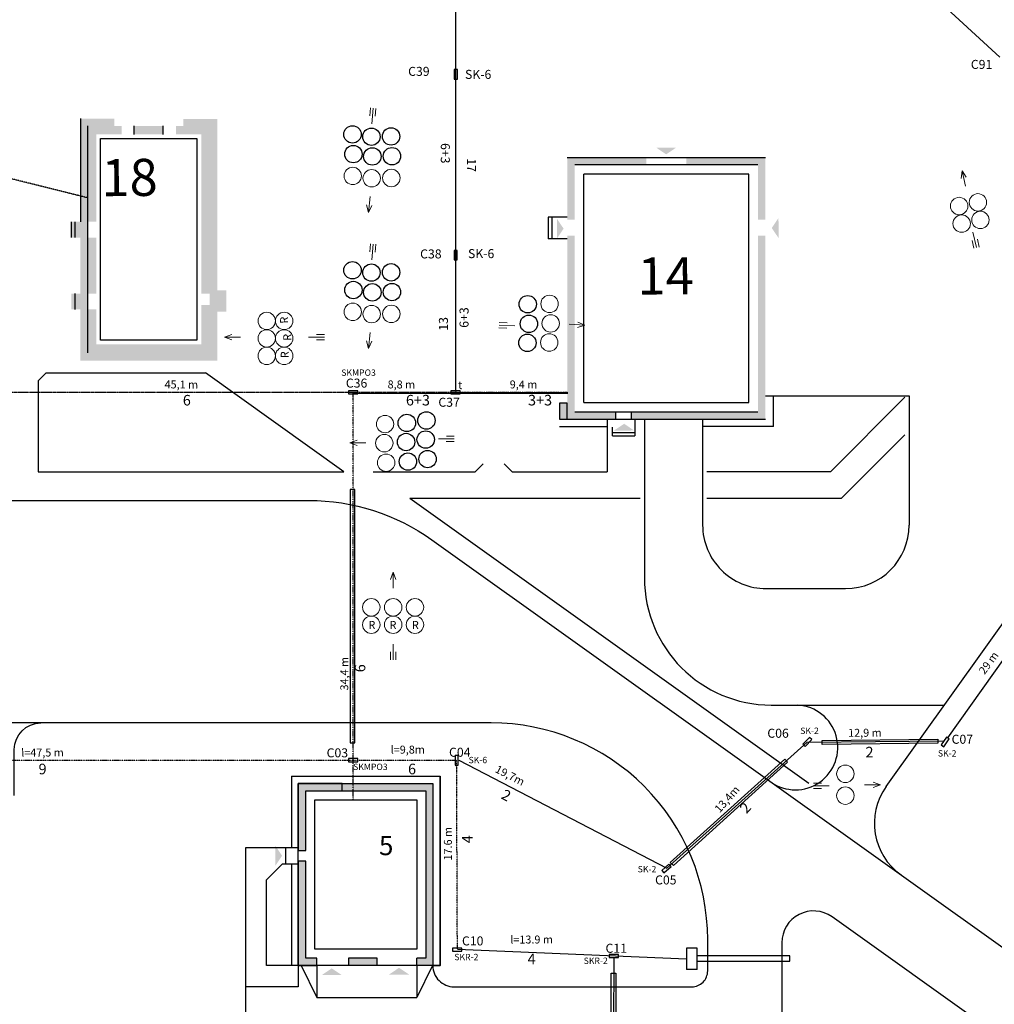
# Model space of a CAD drawing. Units: millimetres. Extents: x 45792 to 102600, y 6700 to 41349.
# Drawn here: x 76649 to 85851, y 14999 to 24296 of the extents above; entities that cross this region are included whole.
import ezdxf

# ---------------------------------------------------------------- set-up
doc = ezdxf.new("R2010")
doc.units = ezdxf.units.MM
for name, pattern in [('DASHDOT', [1, 0.5, -0.25, 0, -0.25]), ('DASHEDX2', [1.5, 1, -0.5]), ('HIDDEN', [0.375, 0.25, -0.125])]:
    doc.linetypes.add(name, pattern=pattern)
for name, color, linetype in [('BUD', 8, 'Continuous'), ('BUD_ISTN', 252, 'Continuous'), ('BUDYNKI', 8, 'Continuous'), ('CHODNIK', 8, 'Continuous'), ('DROGI', 8, 'Continuous'), ('Numery budynków', 16, 'Continuous'), ('TEL_PROJ_NUM_KAN', 225, 'Continuous'), ('X_TEL_IST', 73, 'Continuous'), ('X_TEL_PROJ', 30, 'Continuous')]:
    doc.layers.add(name, color=color, linetype=linetype)
doc.layers.add('opis_tt_studnie', color=8, linetype='Continuous', lineweight=20)
doc.layers.add('opis_tt_studnie_proj3', color=30, linetype='Continuous', lineweight=20)
doc.styles.add('ARIAL', font='ARIAL.TTF')
doc.styles.add('POL', font='POL')
doc.styles.add('ROM1', font='TIMES.TTF', dxfattribs={"height": 0.5})
doc.styles.add('ROM2', font='ROMANC.SHX')
doc.dimstyles.new('ISO-25', dxfattribs={"dimtxt": 50, "dimasz": 2.5, "dimexe": 1.25, "dimexo": 0.625, "dimtad": 1, "dimdec": 1, "dimlfac": 0.01, "dimdsep": 46, "dimtxsty": 'Standard', "dimblk": 'NONE', "dimcen": 2.5, "dimse1": 1, "dimse2": 1, "dimsd1": 1, "dimsd2": 1, "dimclrt": 1, "dimadec": 0, "dimazin": 0, "dimtfac": 1, "dimtdec": 1, "dimtmove": 0, "dimatfit": 2, "dimldrblk": 'NONE', "dimfxl": 0, "dimarcsym": 0})

# ---------------------------------------------------------------- blocks, each defined once
blk = doc.blocks.new('*D')
at = {"layer": 'opis_tt_studnie_proj3', "color": 0, "char_height": 85, "attachment_point": 5}
for s, insert, rotation in [('32,7', (61942.6, 39392), 0.08808), ('32,7', (61942.6, 39392), 0.08808), ('36,5', (65401.3, 39402.1), 359.92114), ('36,5', (65401.3, 39402.1), 359.92114), ('50,8', (69775.5, 39423), 359.96122), ('50,8', (69775.5, 39423), 359.96122), ('53,9', (75018.7, 39159.1), 354.32931), ('53,9', (75018.7, 39159.1), 354.32931), ('17,6', (60185.9, 38392), 90), ('17,6', (60185.9, 38392), 90), ('23,5', (67103.3, 38099.6), 90), ('23,5', (67103.3, 38099.6), 90), ('13,1', (60190.2, 36852.4), 90), ('13,1', (60190.2, 36852.4), 90), ('6,1', (67125.2, 36619.1), 90), ('6,1', (67125.2, 36619.1), 90), ('11,4', (48471.5, 36383.2), 299.85835), ('11,4', (48471.5, 36383.2), 299.85835), ('27,2', (65873.3, 36461), 359.90736), ('27,2', (65873.3, 36461), 359.90736), ('7,6', (60205.7, 35817.6), 90), ('7,6', (60205.7, 35817.6), 90), ('8,8', (64404.8, 35876.1), 90), ('8,8', (64404.8, 35876.1), 90), ('31', (68274.1, 35770.1), 307.30884), ('31', (68274.1, 35770.1), 307.30884), ('15,3', (63744.3, 35555.7), 0.10988), ('15,3', (63744.3, 35555.7), 0.10988), ('20,6', (47691.4, 35431), 29.5877), ('20,6', (47691.4, 35431), 29.5877), ('14,6', (59582.4, 35514.6), 0.26942), ('14,6', (59582.4, 35514.6), 0.26942), ('10,5', (57126.1, 35035.4), 298.83813), ('10,5', (57126.1, 35035.4), 298.83813), ('18,4', (58003.6, 35083.5), 29.73853), ('18,4', (58003.6, 35083.5), 29.73853), ('28,7', (49446.7, 34650.1), 299.87333), ('28,7', (49446.7, 34650.1), 299.87333), ('10,2', (56775, 34355.4), 30.13709), ('10,2', (56775, 34355.4), 30.13709), ('28,6', (63155.7, 34000.9), 270.1375), ('28,6', (63155.7, 34000.9), 270.1375), ('4,8', (52016.7, 33896.3), 29.29651), ('4,8', (52016.7, 33896.3), 29.29651), ('18,1', (50950.4, 33621.5), 11.19891), ('18,1', (50950.4, 33621.5), 11.19891), ('14,8', (56874.6, 33451.6), 300.26243), ('14,8', (56874.6, 33451.6), 300.26243), ('19,9', (58769.9, 33210.3), 1.75683), ('19,9', (58769.9, 33210.3), 1.75683), ('41', (54562.9, 33091.5), 29.97961), ('41', (54562.9, 33091.5), 29.97961), ('7,2', (57417.1, 32956.1), 21.6996), ('7,2', (57417.1, 32956.1), 21.6996), ('21,5', (60838.9, 32940.9), 346.35168), ('21,5', (60838.9, 32940.9), 346.35168), ('20', (52431.1, 32885.7), 300.03805), ('20', (52431.1, 32885.7), 300.03805), ('3,8', (56913.3, 32721.2), 29.32228), ('3,8', (56913.3, 32721.2), 29.32228), ('12,1', (57541, 32295.6), 300.32245), ('12,1', (57541, 32295.6), 300.32245), ('12,4', (63129.1, 31948.6), 270.22485), ('12,4', (63129.1, 31948.6), 270.22485), ('10,4', (55018.9, 31664.6), 29.64123), ('10,4', (55018.9, 31664.6), 29.64123), ('14,9', (53314.5, 31394.6), 300.05539), ('14,9', (53314.5, 31394.6), 300.05539), ('25,9', (77522.7, 31255.1), 89.93794), ('25,9', (77522.7, 31255.1), 89.93794), ('3,4', (54771.8, 31188.5), 300.12626), ('3,4', (54771.8, 31188.5), 300.12626), ('12,1', (54067.2, 31078.8), 29.9177), ('12,1', (54067.2, 31078.8), 29.9177), ('11,7', (86018.1, 30759.7), 14.16729), ('11,7', (86018.1, 30759.7), 14.16729), ('42,4', (66589, 30468.1), 274.73793), ('42,4', (66589, 30468.1), 274.73793), ('12', (53960, 30229.5), 300.12749), ('12', (53960, 30229.5), 300.12749), ('20,5', (78357.2, 29223.6), 307.33778), ('20,5', (78357.2, 29223.6), 307.33778), ('15,3', (71050.2, 29094.7), 90), ('15,3', (71050.2, 29094.7), 90), ('30', (84746.2, 29179.9), 66.94538), ('30', (84746.2, 29179.9), 66.94538), ('45,9', (68905.1, 28449.9), 359.97504), ('45,9', (68905.1, 28449.9), 359.97504), ('28,3', (65593, 27336.2), 49.74125), ('28,3', (65593, 27336.2), 49.74125), ('32,2', (79939.2, 27129.9), 307.34202), ('32,2', (79939.2, 27129.9), 307.34202), ('18,5', (83846.7, 26929.3), 69.34748), ('18,5', (83846.7, 26929.3), 69.34748), ('28,5', (82232.9, 26021.7), 4.64372), ('28,5', (82232.9, 26021.7), 4.64372), ('30,5', (84889, 25088.3), 317.17863), ('30,5', (84889, 25088.3), 317.17863), ('21,7', (76276.5, 22992.6), 346.03469), ('21,7', (76276.5, 22992.6), 346.03469), ('20,4', (86295.6, 22992), 286.11991), ('20,4', (86295.6, 22992), 286.11991), ('2,7', (87563, 22401.1), 284.04694), ('2,7', (87563, 22401.1), 284.04694), ('11', (86968.7, 22223.6), 14.56603), ('11', (86968.7, 22223.6), 14.56603), ('23,5', (75320.7, 21958.2), 270.07545), ('23,5', (75320.7, 21958.2), 270.07545), ('9', (87731.1, 21847), 284.53349), ('9', (87731.1, 21847), 284.53349), ('4,5', (87947.6, 21537.5), 14.18774), ('4,5', (87947.6, 21537.5), 14.18774), ('12,9', (88034.4, 20802.4), 284.55381), ('12,9', (88034.4, 20802.4), 284.55381), ('8,2', (89373.2, 20577.2), 14.5561), ('8,2', (89373.2, 20577.2), 14.5561), ('9,5', (88510.2, 20370.9), 14.29242), ('9,5', (88510.2, 20370.9), 14.29242), ('9,8', (87563.3, 20161.2), 14.02556), ('9,8', (87563.3, 20161.2), 14.02556)]:
    blk.add_mtext(s, dxfattribs=dict(at, insert=insert, rotation=rotation))
for s, insert in [('2,7', (67083, 37017.2)), ('2,7', (67083, 37017.2)), ('26,7', (61647.5, 35560.5)), ('26,7', (61647.5, 35560.5)), ('11,2', (62421, 32698.9)), ('11,2', (62421, 32698.9)), ('32,6', (64617.2, 32698)), ('32,6', (64617.2, 32698)), ('41,2', (73432.3, 28418.7)), ('41,2', (73432.3, 28418.7)), ('35,4', (77103.1, 28450.1)), ('35,4', (77103.1, 28450.1))]:
    blk.add_mtext(s, dxfattribs=dict(at, insert=insert))
at = {"layer": 'opis_tt_studnie_proj3', "char_height": 85, "attachment_point": 5}
for s, insert, rotation in [('8,3', (88109, 25611.5), 13.93131), ('8,3', (88109, 25611.5), 13.93131), ('7,1', (87362.2, 25424.6), 14.19042), ('7,1', (87362.2, 25424.6), 14.19042), ('14,3', (87324, 24565), 284.1951), ('14,3', (87324, 24565), 284.1951)]:
    blk.add_mtext(s, dxfattribs=dict(at, insert=insert, rotation=rotation))
at = {"layer": 'opis_tt_studnie_proj3', "color": 1, "insert": (92092.6, 11662.3), "char_height": 50, "attachment_point": 5, "rotation": 82.52159}
blk.add_mtext('11', dxfattribs=at)
at = {"layer": 'X_TEL_IST', "color": 0, "attachment_point": 5}
for s, insert, char_height, rotation in [('20,1', (80890.3, 24785), 85, 270.13242), ('20,1', (80890.3, 24785), 85, 270.13242), ('17', (80903.5, 22921.9), 85, 270.15581), ('17', (80903.5, 22921.9), 85, 270.15581), ('42,8', (66332.8, 22453), 50, 359.90264), ('42,8', (66332.8, 22453), 50, 359.90264), ('16,1', (71221.2, 21578.4), 50, 270.21239), ('16,1', (71221.2, 21578.4), 50, 270.21239), ('13', (80660.8, 21423.6), 85, 90), ('13', (80660.8, 21423.6), 85, 90)]:
    blk.add_mtext(s, dxfattribs=dict(at, insert=insert, char_height=char_height, rotation=rotation))
at = {"layer": 'X_TEL_IST', "color": 0, "insert": (69774.5, 22465.1), "char_height": 50, "attachment_point": 5}
blk.add_mtext('26', dxfattribs=at)
blk.add_mtext('26', dxfattribs=at)
at = {"layer": 'X_TEL_PROJ', "color": 1, "char_height": 50, "attachment_point": 5}
for s, insert, rotation in [('59,2', (95587, 13210.6), 351.14064), ('14,5', (92356.8, 12917.3), 75.59325)]:
    blk.add_mtext(s, dxfattribs=dict(at, insert=insert, rotation=rotation))
blk = doc.blocks.new('_None')

msp = doc.modelspace()

# ---------------------------------------------------------------- hatches: boundary and pattern name
at = {"layer": 'BUD_ISTN', "ltscale": 100}
h = msp.add_hatch(color=256, dxfattribs=at)
h.paths.add_polyline_path([(77292.06, 23292.4), (77542.56, 23292.4), (77542.56, 23362.4), (77222.06, 23362.4), (77222.06, 22388.4), (77292.06, 22388.4)])
h.paths.add_polyline_path([(77292.06, 22238.4), (77222.06, 22238.4), (77222.06, 21710.4), (77292.06, 21710.4)])
h.paths.add_polyline_path([(77292.06, 21560.4), (77222.06, 21560.4), (77222.06, 21076.4), (78514.06, 21076.4), (78514.06, 21540.4), (78443.06, 21540.4), (78443.06, 21151.4), (77292.06, 21151.4)])
for points in [[(78443.06, 21740.4), (78514.06, 21740.4), (78514.06, 23357.4), (78193.07, 23357.4), (78193.07, 23292.4), (78443.06, 23292.4)], [(78599.06, 21740.4), (78443.06, 21740.4), (78443.06, 21540.4), (78598.98, 21540.4, -0.000509), (78599.06, 21540.59)]]:
    msp.add_hatch(color=256, dxfattribs=at).paths.add_polyline_path(points)
h = msp.add_hatch(color=256, dxfattribs=at)
h.paths.add_polyline_path([(77372.06, 23212.4), (77611.56, 23212.4), (77611.56, 23292.4), (77292.06, 23292.4), (77292.06, 22388.4), (77372.06, 22388.4)])
h.paths.add_polyline_path([(77292.06, 21710.4), (77372.06, 21710.4), (77372.06, 22238.4), (77292.06, 22238.4)])
h.paths.add_polyline_path([(77292.06, 21151.4), (78443.06, 21151.4), (78443.06, 21600.4), (78363.06, 21600.4), (78363.06, 21231.4), (77372.06, 21231.4), (77372.06, 21560.4), (77292.06, 21560.4)])
h.paths.add_polyline_path([(78443.06, 23292.4), (78123.56, 23292.4), (78123.56, 23212.4), (78363.06, 23212.4), (78363.06, 21710.4), (78443.06, 21710.4)])
at = {"layer": 'BUD_ISTN', "ltscale": 10}
msp.add_hatch(color=256, dxfattribs=at).paths.add_polyline_path([(77731.56, 23292.4), (77731.56, 23212.4), (78003.56, 23212.4), (78003.56, 23292.4)])
at = {"layer": 'BUD_ISTN', "linetype": 'Continuous'}
for points in [[(82847.55, 23088.37), (82658.34, 23087.87), (82753.11, 23024.45)], [(81720.45, 22417.34), (81720.95, 22228.13), (81784.38, 22322.9)], [(83813.6, 22234.29), (83813.1, 22423.49), (83749.67, 22328.72)], [(82261.07, 20416.53), (82450.28, 20417.03), (82355.51, 20480.45)]]:
    msp.add_hatch(color=256, dxfattribs=at).paths.add_polyline_path(points)
at = {"layer": 'BUD_ISTN'}
for points in [[(81819.43, 22406.84), (81889.43, 22406.84), (81889.43, 22924.34), (82566.93, 22924.34), (82566.93, 22994.34), (81819.43, 22994.34)], [(81889.43, 22256.84), (81819.43, 22256.84), (81819.43, 20524.34), (82275.93, 20524.34), (82275.93, 20594.34), (81889.43, 20594.34)]]:
    msp.add_hatch(color=256, dxfattribs=at).paths.add_polyline_path(points)
h = msp.add_hatch(color=256, dxfattribs=at)
h.paths.add_polyline_path([(83463.43, 22994.34), (82941.93, 22994.34), (82941.93, 22924.34), (83619.43, 22924.34), (83619.43, 22406.84), (83689.43, 22406.84), (83689.43, 22994.34), (83564.84, 22994.34), (83533.43, 22994.34), (83533.43, 22994.34), (83463.43, 22994.34)])
h.paths.add_polyline_path([(83689.43, 22256.84), (83619.43, 22256.84), (83619.43, 20594.34), (83399.43, 20594.34), (83399.43, 20524.34), (83689.43, 20524.34)])
h.paths.add_polyline_path([(83399.43, 20594.34), (83349.43, 20594.34), (83349.43, 20524.34), (83399.43, 20524.34)])
h.paths.add_polyline_path([(82425.93, 20594.34), (82425.93, 20524.34), (83349.43, 20524.34), (83349.43, 20594.34)])
at = {"layer": 'BUD_ISTN', "ltscale": 100}
h = msp.add_hatch(color=256, dxfattribs=at)
h.paths.add_polyline_path([(77292.06, 22388.4), (77172.06, 22388.4), (77172.06, 22238.4), (77292.06, 22238.4)])
h.paths.add_polyline_path([(77172.06, 22388.4), (77137.06, 22388.4), (77137.06, 22238.4), (77172.06, 22238.4)])
h = msp.add_hatch(color=256, dxfattribs=at)
h.paths.add_polyline_path([(77292.06, 21710.4), (77172.06, 21710.4), (77172.06, 21560.4), (77292.06, 21560.4)])
h.paths.add_polyline_path([(77172.06, 21710.4), (77137.06, 21710.4), (77137.06, 21560.4), (77172.06, 21560.4)])
at = {"layer": 'BUD_ISTN'}
h = msp.add_hatch(color=256, dxfattribs=at)
h.paths.add_polyline_path([(81819.43, 20626.66), (81819.43, 20674.34), (81744.43, 20674.34), (81744.43, 20626.66)])
h.paths.add_polyline_path([(81744.43, 20626.66), (81744.43, 20558.78), (81819.43, 20558.78), (81819.43, 20626.66)])
h.paths.add_polyline_path([(81744.43, 20558.78), (81744.43, 20524.34), (81819.43, 20524.34), (81819.43, 20558.78)])
at = {"layer": 'BUDYNKI'}
for points in [[(79279.64, 16450.31), (79349.64, 16450.31), (79349.64, 17014.81), (79693.53, 17014.81), (79693.53, 17084.81), (79279.64, 17084.81)], [(80549.64, 16750.52), (80484.64, 16750.52), (80484.64, 15434.81), (80400.14, 15434.81), (80400.14, 15364.81), (80549.64, 15364.81)], [(79279.64, 15364.81), (79454.14, 15364.81), (79454.14, 15434.81), (79349.64, 15434.81), (79349.64, 16349.31), (79279.64, 16349.31)], [(79754.14, 15434.81), (79754.14, 15364.81), (80025.14, 15364.81), (80025.14, 15434.81)]]:
    msp.add_hatch(color=256, dxfattribs=at).paths.add_polyline_path(points)
h = msp.add_hatch(color=256, dxfattribs=at)
h.paths.add_polyline_path([(79797.14, 17084.81), (79797.14, 17014.81), (80484.64, 17014.81), (80484.64, 16750.52), (80549.64, 16750.52), (80549.64, 17084.81)])
h.paths.add_polyline_path([(79797.14, 17014.81), (79797.14, 17084.81), (79697.14, 17084.81), (79697.14, 17014.81)])
h = msp.add_hatch(color=256, dxfattribs=at)
h.paths.add_polyline_path([(80484.64, 15734.72), (80549.64, 15734.72), (80549.64, 16750.52), (80484.64, 16750.52)])
h.paths.add_polyline_path([(79446.01, 15944.48), (80556.01, 15944.48), (80556.01, 16124.48), (79446.01, 16124.48)], flags=9)
at = {"layer": 'BUDYNKI', "linetype": 'Continuous'}
for points in [[(79062.69, 16496.77), (79063.19, 16307.56), (79126.61, 16402.33)], [(80135.92, 15279.96), (80325.12, 15280.46), (80230.35, 15343.88)], [(79500.98, 15274.84), (79690.18, 15275.34), (79595.41, 15338.76)]]:
    msp.add_hatch(color=256, dxfattribs=at).paths.add_polyline_path(points)

# ---------------------------------------------------------------- linework, layer by layer
at = {"layer": 'BUD'}
msp.add_lwpolyline([(79279.64, 15364.81), (79279.64, 17084.81), (80549.64, 17084.81), (80549.64, 15364.81)], close=True, dxfattribs=at)
at = {"layer": 'BUD_ISTN', "linetype": 'Continuous'}
for p, q in [((77222.06, 23362.4), (77222.06, 22388.4)), ((77292.06, 21151.4), (77292.06, 23292.4)), ((77731.56, 23212.4), (77731.56, 23292.4)), ((78003.56, 23212.4), (78003.56, 23292.4)), ((77412.06, 21271.4), (77412.06, 23172.4)), ((77412.06, 23172.4), (78323.06, 23172.4)), ((78323.06, 23172.4), (78323.06, 21271.4)), ((81819.43, 22994.34), (83689.43, 22994.34)), ((83619.43, 22924.34), (81889.43, 22924.34)), ((81975.43, 20680.34), (81975.43, 22838.34)), ((83533.43, 22838.34), (81975.43, 22838.34)), ((83533.43, 20680.34), (83533.43, 22838.34)), ((77137.06, 22238.4), (77137.06, 22388.4)), ((77172.06, 22238.4), (77172.06, 22388.4)), ((77172.06, 21560.4), (77172.06, 21710.4)), ((78323.06, 21271.4), (77412.06, 21271.4)), ((81975.43, 20680.34), (83533.43, 20680.34)), ((81889.43, 20594.34), (83619.43, 20594.34)), ((81819.43, 20524.34), (83689.43, 20524.34))]:
    msp.add_line(p, q, dxfattribs=at)
at = {"layer": 'BUD_ISTN'}
for p, q in [((81819.43, 22431.84), (81639.93, 22431.84)), ((81639.93, 22431.84), (81639.93, 22226.84)), ((81671.93, 22431.84), (81671.93, 22226.84)), ((81819.43, 22226.84), (81639.93, 22226.84)), ((82455.93, 20524.34), (82455.93, 20367.34)), ((82245.93, 20367.34), (82245.93, 20449.34)), ((82245.93, 20399.34), (82455.93, 20399.34)), ((82245.93, 20367.34), (82455.93, 20367.34))]:
    msp.add_line(p, q, dxfattribs=at)
at = {"layer": 'BUDYNKI'}
for p, q in [((82275.93, 20524.34), (82275.93, 20594.34)), ((82425.93, 20524.34), (82425.93, 20594.34)), ((79279.64, 15364.81), (79279.64, 17084.81)), ((79279.64, 17084.81), (80549.64, 17084.81)), ((79279.64, 15364.81), (79279.64, 17079.81)), ((79349.64, 16450.31), (79349.64, 17014.81)), ((79349.64, 17014.81), (80484.64, 17014.81)), ((80484.64, 17014.81), (80484.64, 15434.81)), ((80549.64, 17084.81), (80549.64, 15364.81)), ((80549.64, 17079.81), (80549.64, 15364.81)), ((79435.64, 15520.81), (79435.64, 16928.81)), ((79435.64, 16928.81), (80398.64, 16928.81)), ((80398.64, 16928.81), (80398.64, 15520.81)), ((79279.64, 16450.31), (79349.64, 16450.31)), ((80398.64, 15520.81), (79435.64, 15520.81)), ((80400.14, 15364.81), (80400.14, 15434.81)), ((80484.64, 15434.81), (80400.14, 15434.81)), ((80620.64, 15364.81), (79279.64, 15364.81)), ((80549.64, 15364.81), (79279.64, 15364.81)), ((79308.14, 15364.81), (79454.14, 15064.81)), ((79454.14, 15364.81), (79454.14, 15064.81)), ((79728.94, 15364.81), (79604.94, 15364.81)), ((80400.14, 15364.81), (80400.14, 15064.81)), ((80546.14, 15364.81), (80400.14, 15064.81)), ((79454.14, 15064.81), (80400.14, 15064.81))]:
    msp.add_line(p, q, dxfattribs=at)
at = {"layer": 'BUDYNKI', "linetype": 'Continuous'}
for p, q in [((82944.64, 15527.78), (82944.64, 15327.78)), ((83044.64, 15527.78), (82944.64, 15527.78)), ((83044.64, 15327.78), (83044.64, 15527.78)), ((79280.44, 15364.81), (79239.64, 15364.81)), ((83044.64, 15327.78), (82944.64, 15327.78))]:
    msp.add_line(p, q, dxfattribs=at)
at = {"layer": 'BUDYNKI'}
for points in [[(81819.43, 20524.34), (81819.43, 20674.34), (81744.43, 20674.34), (81744.43, 20524.34)], [(79159.64, 16475.31), (79159.64, 16325.31), (79279.64, 16325.31), (79279.64, 16475.31)]]:
    msp.add_lwpolyline(points, close=True, dxfattribs=at)
for points in [[(79279.64, 16450.31), (79349.64, 16450.31), (79349.64, 17014.81), (79693.53, 17014.81), (79693.53, 17084.81), (79279.64, 17084.81), (79279.64, 16450.31)], [(79454.14, 15364.81), (79454.14, 15434.81), (79349.64, 15434.81), (79349.64, 16349.31), (79279.64, 16349.31)], [(79279.64, 15364.81), (79454.14, 15364.81), (79454.14, 15434.81), (79349.64, 15434.81), (79349.64, 16349.31), (79279.64, 16349.31), (79279.64, 15364.81)], [(80025.14, 15364.81), (80025.14, 15434.81), (79754.14, 15434.81), (79754.14, 15364.81)]]:
    msp.add_lwpolyline(points, dxfattribs=at)
at = {"layer": 'BUDYNKI', "linetype": 'Continuous'}
msp.add_lwpolyline([(83044.64, 15405.66), (83919.61, 15405.66), (83919.61, 15455.66), (83044.64, 15455.66)], dxfattribs=at)
at = {"layer": 'CHODNIK'}
for p, q in [((76824.19, 20886.06), (76899.2, 20961.07)), ((76824.19, 20886.06), (76824.19, 20026.66)), ((76824.19, 20801.7), (76824.19, 20026.66)), ((76824.19, 20801.7), (76824.19, 20026.66)), ((83689.43, 20744.34), (84139.43, 20744.34)), ((85006.93, 20730.34), (84303.26, 20026.66)), ((85006.93, 20730.34), (84303.26, 20026.66)), ((81744.43, 20454.34), (82194.93, 20454.34)), ((82194.93, 20524.34), (82194.93, 20026.66)), ((83764.43, 20454.34), (83096.93, 20454.34)), ((85006.93, 20376.78), (84408.64, 19778.49)), ((85006.93, 20376.78), (84408.64, 19778.49)), ((81024.43, 20101.66), (80949.43, 20026.66)), ((81299.43, 20026.66), (81224.43, 20101.66)), ((76824.19, 20026.66), (79711.02, 20026.66)), ((79986.25, 20026.66), (80949.43, 20026.66)), ((81299.43, 20026.66), (82194.93, 20026.66)), ((84303.26, 20026.66), (83136.93, 20026.66)), ((84303.26, 20026.66), (83136.93, 20026.66)), ((80333.63, 19778.49), (82506.93, 19778.49)), ((83136.93, 19778.49), (84408.64, 19778.49)), ((83136.93, 19778.49), (84408.64, 19778.49)), ((79214.64, 17154.36), (79214.64, 16475.31)), ((80619.64, 17154.36), (80619.64, 15364.81)), ((79214.64, 16325.31), (79214.64, 15364.81)), ((80619.64, 15364.81), (80544.64, 15364.81))]:
    msp.add_line(p, q, dxfattribs=at)
at = {"layer": 'CHODNIK', "linetype": 'Continuous'}
for p, q in [((76899.2, 20961.07), (78403.12, 20961.07)), ((79711.02, 20026.66), (78403.12, 20961.07)), ((83764.43, 20454.34), (83764.43, 20744.34)), ((79986.25, 20026.66), (80949.43, 20026.66)), ((80333.63, 19778.49), (84100.09, 17087.59)), ((79214.64, 17154.36), (80619.64, 17154.36)), ((80619.64, 15364.81), (80619.64, 17154.36)), ((80544.64, 15364.81), (80619.64, 15364.81))]:
    msp.add_line(p, q, dxfattribs=at)
at = {"layer": 'CHODNIK'}
for points in [[(79214.64, 16475.31), (78780.95, 16475.31), (78780.95, 15164.64)], [(79280.44, 15364.81), (78980.95, 15364.81), (78980.95, 16175.31), (79130.95, 16325.31), (79214.64, 16325.31)]]:
    msp.add_lwpolyline(points, dxfattribs=at)
at = {"layer": 'DROGI'}
msp.add_line((84139.43, 20744.34), (85046.93, 20744.34), dxfattribs=at)
at = {"layer": 'DROGI', "linetype": 'Continuous'}
for p, q in [((85046.93, 20744.34), (85046.93, 19524.34)), ((82546.93, 20524.34), (82546.93, 19024.34)), ((83096.93, 20524.34), (83096.93, 19524.34)), ((84830.64, 17057.26), (86217.07, 18997.85)), ((83696.93, 18924.34), (84446.93, 18924.34)), ((83744.8, 17824.34), (84676.09, 17824.34)), ((83829.97, 17824.34), (85378.67, 17824.34))]:
    msp.add_line(p, q, dxfattribs=at)
at = {"layer": 'DROGI', "linetype": 'HIDDEN'}
for points in [[(76474.19, 19756.66), (76824.19, 19756.66)], [(76884.19, 17656.66), (75613.13, 17656.66)]]:
    msp.add_lwpolyline(points, dxfattribs=at)
at = {"layer": 'DROGI'}
for points in [[(76824.19, 19756.66), (79379.09, 19756.66, -0.1563423), (80541.73, 19384.01), (86238.83, 15313.81)], [(76824.19, 19756.66), (79379.09, 19756.66, -0.1563423), (80541.73, 19384.01), (86238.83, 15313.81)], [(80549.64, 15364.81, 0.4142136), (80749.64, 15164.81), (82994.64, 15164.81, 0.4142136), (83144.64, 15314.81), (83144.64, 15612.04, 0.4142136), (81100.02, 17656.66), (76859.19, 17656.66)], [(85831.91, 14744.23), (84319.03, 15825.08, 0.6100631), (83844.64, 15580.98), (83844.64, 12679.26, 0.4389949), (84494.9, 12081.37)], [(79279.64, 15364.81), (79279.64, 15164.81), (78780.44, 15164.81), (78780.44, 14204.81), (79280.44, 14204.81), (79280.44, 14052.52, 0.4087533), (80261.76, 13052.7)]]:
    msp.add_lwpolyline(points, format="xyb", dxfattribs=at)
at = {"layer": 'DROGI', "linetype": 'Continuous'}
msp.add_lwpolyline([(76598.34, 16969.81), (76598.34, 17403.97, -0.4124423), (76848.34, 17656.11)], format="xyb", dxfattribs=at)
for centre, radius, start, end in [((83696.93, 19524.34), 600, 179.999953, 269.999999), ((84446.93, 19524.34), 600, 270, 360), ((83746.93, 19024.34), 1200, 180, 269.897997), ((83972.8, 17424.34), 400, 234.456849, 86.664518), ((85318.85, 16708.47), 600, 144.456704, 234.456704)]:
    msp.add_arc(centre, radius, start, end, dxfattribs=at)
at = {"layer": 'opis_tt_studnie'}
for p, q in [((78582.91, 21298.75), (78652.03, 21324.27)), ((78582.91, 21298.75), (78652.03, 21273.24)), ((78732.91, 21298.75), (78582.91, 21298.75)), ((79377.26, 21298.75), (79527.26, 21298.75)), ((79452.26, 21323.75), (79527.26, 21323.75)), ((79452.26, 21273.75), (79527.26, 21273.75)), ((80175.06, 19079.67), (80149.55, 19010.54)), ((80175.06, 19079.67), (80200.58, 19010.54)), ((80175.06, 18929.67), (80175.06, 19079.67)), ((80150.06, 18326.06), (80150.06, 18251.06)), ((80175.06, 18401.06), (80175.06, 18251.06)), ((80200.06, 18326.06), (80200.06, 18251.06)), ((84217.86, 17087.09), (84142.86, 17087.09)), ((84292.86, 17062.09), (84142.86, 17062.09)), ((84217.86, 17037.09), (84142.86, 17037.09)), ((84626.61, 17072.4), (84776.61, 17072.4)), ((84776.61, 17072.4), (84707.48, 17097.91)), ((84776.61, 17072.4), (84707.48, 17046.88))]:
    msp.add_line(p, q, dxfattribs=at)
for centre in [(78981.8, 21451.73), (79146.11, 21451.73), (78981.8, 21286.73), (79146.11, 21286.73), (78981.8, 21121.73), (79146.11, 21121.73), (79968.95, 18747.51), (80175.06, 18747.51), (80381.17, 18747.51), (79968.95, 18583.21), (80175.06, 18583.21), (80381.17, 18583.21), (84444.46, 17175.51), (84444.46, 16969.4)]:
    msp.add_circle(centre, 82.15, dxfattribs=at)
at = {"layer": 'opis_tt_studnie_proj3'}
for p, q in [((79955.01, 23387.92), (79961.76, 23462.62)), ((79973.16, 23310.97), (79986.66, 23460.37)), ((80004.81, 23383.42), (80011.56, 23458.12)), ((85546.22, 22870.11), (85536.74, 22797.04)), ((85546.22, 22870.11), (85586.49, 22808.4)), ((85579.62, 22723.87), (85546.22, 22870.11)), ((79956.8, 22625.08), (79943.3, 22475.69)), ((79943.3, 22475.69), (79924.11, 22546.83)), ((79943.3, 22475.69), (79974.94, 22542.24)), ((85649.33, 22290.07), (85682.73, 22143.84)), ((85690.4, 22222.52), (85707.1, 22149.4)), ((79955.01, 22104.92), (79961.76, 22179.62)), ((79973.16, 22027.97), (79986.66, 22177.37)), ((80004.81, 22100.42), (80011.56, 22175.12)), ((85641.65, 22211.39), (85658.35, 22138.27)), ((81248.35, 21383.74), (81173.43, 21387.17)), ((81324.42, 21405.29), (81174.57, 21412.14)), ((81250.64, 21433.69), (81175.71, 21437.11)), ((81836.35, 21419.44), (81986.2, 21412.59)), ((81986.2, 21412.59), (81915.98, 21390.26)), ((81986.2, 21412.59), (81918.31, 21441.24)), ((79956.8, 21342.08), (79943.3, 21192.69)), ((79943.3, 21192.69), (79924.11, 21263.83)), ((79943.3, 21192.69), (79974.94, 21259.24)), ((79799, 20766), (81825, 20766)), ((80677.54, 20362.6), (80752.54, 20361.92)), ((79767.36, 20300.4), (79836.72, 20325.29)), ((79767.36, 20300.4), (79836.25, 20274.26)), ((79917.36, 20299.04), (79767.36, 20300.4)), ((80602.32, 20338.28), (80752.31, 20336.92)), ((80677.09, 20312.6), (80752.09, 20311.92))]:
    msp.add_line(p, q, dxfattribs=at)
for centre in [(79793.87, 22820.47), (79972.63, 22798.6), (80158.01, 22801.03), (85518.81, 22536.43), (85695.56, 22570.96), (85542.46, 22370.26), (85719.21, 22404.79), (81651.64, 21612.63), (79793.87, 21537.47), (79972.63, 21515.6), (80158.01, 21518.03), (81662.3, 21427.54), (81648.4, 21247.99), (80098.92, 20477.26), (80091.59, 20297.32), (80109.01, 20112.74)]:
    msp.add_circle(centre, 82.15, dxfattribs=at)
at = {"layer": 'X_TEL_IST', "linetype": 'DASHDOT'}
for p, q in [((81819.43, 20776.66), (71080.28, 20776.74)), ((79797.14, 16928.81), (79797.14, 20776.66)), ((74587.63, 17304.36), (79797.14, 17304.36)), ((79797.14, 17304.36), (80774.53, 17304.36)), ((80781.59, 15519.74), (80774.53, 17304.36))]:
    msp.add_line(p, q, dxfattribs=at)
at = {"layer": 'X_TEL_IST'}
for p, q in [((85412.36, 17513.76), (87088.18, 19882.27)), ((84083.83, 17473.34), (85374.23, 17485.54)), ((82758.19, 16284.02), (84083.83, 17473.34)), ((80794.37, 17305.41), (82758.19, 16284.02)), ((80781.59, 15519.74), (82944.64, 15427.78)), ((82258.63, 15441.07), (82234.84, 10817.23))]:
    msp.add_line(p, q, dxfattribs=at)
for points in [[(79752.14, 20761.66), (79842.14, 20761.66), (79842.14, 20791.66), (79752.14, 20791.66)], [(80719.38, 20762.21), (80809.38, 20762.21), (80809.38, 20792.21), (80719.38, 20792.21)], [(84064.2, 17433.58), (84126.77, 17498.27), (84105.21, 17519.12), (84042.64, 17454.43)], [(85372.94, 17431.47), (85424.64, 17505.14), (85400.08, 17522.38), (85348.38, 17448.71)], [(79752.14, 17289.36), (79842.14, 17289.36), (79842.14, 17319.36), (79752.14, 17319.36)], [(80759.59, 17348.41), (80759.24, 17258.41), (80789.24, 17258.29), (80789.59, 17348.29)], [(82730.51, 16240.65), (82798.65, 16299.44), (82779.05, 16322.15), (82710.91, 16263.36)], [(80734.36, 15499.56), (80824.36, 15499.56), (80824.36, 15529.56), (80734.36, 15529.56)], [(82213.63, 15441.07), (82303.63, 15441.07), (82303.63, 15471.07), (82213.63, 15471.07)]]:
    msp.add_lwpolyline(points, close=True, dxfattribs=at)
msp.add_lwpolyline([(80766.8, 20789.32), (80766.8, 20775.35), (81810.1, 20775.35), (81824.71, 20775.35)], dxfattribs=at)
at = {"layer": 'X_TEL_IST', "linetype": 'ByBlock'}
for points in [[(79770.16, 17469.55), (79814.7, 17469.55), (79814.7, 19859.81), (79770.16, 19859.81)], [(84224.7, 17490.2), (85316.06, 17503.24), (85317.2, 17464.04), (84224.96, 17451.54)], [(82790.14, 16338.56), (83872.26, 17315.36), (83899.43, 17285.35), (82820.77, 16309.11)], [(82234.02, 15294.33), (82278.41, 15294.33), (82278.41, 14032.18), (82234.02, 14032.18)]]:
    msp.add_lwpolyline(points, close=True, dxfattribs=at)
at = {"layer": 'X_TEL_IST'}
for centre in [(79791.31, 23212.7), (79970.06, 23190.83), (80155.44, 23193.25), (79799.72, 23026.27), (79978.48, 23004.4), (80163.86, 23006.82), (79791.31, 21929.7), (79970.06, 21907.83), (80155.44, 21910.25), (79799.72, 21743.27), (79978.48, 21721.4), (80163.86, 21723.82), (81445.8, 21609.32), (81456.46, 21424.23), (81442.55, 21244.68), (80304.51, 20488.1), (80489.65, 20511.58), (80297.18, 20308.16), (80482.32, 20331.64), (80314.6, 20123.58), (80499.75, 20147.06)]:
    msp.add_circle(centre, 82.15, dxfattribs=at)
at = {"layer": 'X_TEL_PROJ'}
for p, q in [((83659.42, 26011.84), (85901.85, 23940.43)), ((80766.8, 20789.32), (80765.66, 25764.29))]:
    msp.add_line(p, q, dxfattribs=at)
at = {"layer": 'X_TEL_PROJ', "linetype": 'DASHEDX2'}
msp.add_line((77294.9, 22612.49), (75198.1, 23135.36), dxfattribs=at)
at = {"layer": 'X_TEL_PROJ', "linetype": 'DASHDOT'}
msp.add_line((80766.8, 20776.42), (71080.28, 20776.74), dxfattribs=at)
at = {"layer": 'X_TEL_PROJ'}
for points in [[(80751.76, 23824.14), (80751.76, 23734.14), (80781.76, 23734.14), (80781.76, 23824.14)], [(80751.76, 23824.14), (80751.76, 23734.14), (80781.76, 23734.14), (80781.76, 23824.14)], [(80750.97, 22117.24), (80750.97, 22027.24), (80780.97, 22027.24), (80780.97, 22117.24)], [(80750.97, 22117.24), (80750.97, 22027.24), (80780.97, 22027.24), (80780.97, 22117.24)], [(80719.38, 20762.21), (80809.38, 20762.21), (80809.38, 20792.21), (80719.38, 20792.21)], [(80719.38, 20762.21), (80809.38, 20762.21), (80809.38, 20792.21), (80719.38, 20792.21)], [(80719.38, 20762.21), (80809.38, 20762.21), (80809.38, 20792.21), (80719.38, 20792.21)]]:
    msp.add_lwpolyline(points, close=True, dxfattribs=at)

# ---------------------------------------------------------------- texts
at = {"layer": 'Numery budynków', "linetype": 'Continuous', "style": 'ARIAL'}
for s, height, p in [('18', 350, (77423.08, 22628.58)), ('14', 350, (82484.08, 21699.58)), ('5', 180, (80041.9, 16406.79))]:
    msp.add_text(s, height=height, rotation=0.461515, dxfattribs=at).set_placement(p)
at = {"layer": 'opis_tt_studnie', "linetype": 'Continuous', "style": 'POL'}
for rotation, p in [(90.19997, (79183.11, 21426.48)), (90.19997, (79213.11, 21264.48)), (90.19997, (79189, 21099.48)), (0.19997, (79942.17, 18543.3)), (0.19997, (80141.12, 18543.3)), (0.19997, (80352.35, 18543.3))]:
    msp.add_text('R', height=75, rotation=rotation, dxfattribs=at).set_placement(p)
at = {"layer": 'TEL_PROJ_NUM_KAN', "linetype": 'Continuous', "insert": (85628.97, 23915.92), "char_height": 85, "width": 527, "attachment_point": 1, "style": 'ROM2'}
msp.add_mtext('{\\fTimes New Roman|b0|i0|c238|p18;C91}', dxfattribs=at)
at = {"layer": 'X_TEL_IST', "style": 'ROM1'}
for s, p in [('SKMPO3', (79685.45, 20933.34)), ('SK-2', (84018.16, 17551.95)), ('SK-2', (85317.59, 17338.55)), ('SK-6', (80886.68, 17275.7)), ('SKMPO3', (79797.14, 17211.5)), ('SK-2', (82484.1, 16245.6)), ('SKR-2', (80752.56, 15415.78)), ('SKR-2', (81973.73, 15380.6))]:
    msp.add_text(s, height=60, dxfattribs=at).set_placement(p)
at = {"layer": 'X_TEL_IST', "linetype": 'Continuous', "style": 'POL'}
for s, rotation, p in [('45,1 m', 359.741159, (78017.08, 20814.53)), ('8,8 m', 359.741159, (80122.79, 20814.53)), ('9,4 m', 359.741159, (81275.75, 20814.53)), ('29 m', 53.786585, (85758.7, 18107.82)), ('34,4 m', 89.741159, (79751.09, 17961.94)), ('12,9 m', 0.19997, (84470.62, 17524.81)), ('l=47,5 m', 0.19997, (76663.5, 17337.97)), ('l=9,8m', 0.19997, (80151.89, 17365.73)), ('19,7m', 332.675841, (81130.8, 17194.34)), ('13,4m', 48.430705, (83257.89, 16801.73)), ('17.6 m', 90.19997, (80730, 16357.21)), ('l=13.9 m', 0.19997, (81281.1, 15572.71))]:
    msp.add_text(s, height=75, rotation=rotation, dxfattribs=at).set_placement(p)
at = {"layer": 'X_TEL_IST', "oblique": 15}
msp.add_text('t', height=75, dxfattribs=at).set_placement((80788.86, 20807.35))
at = {"layer": 'X_TEL_IST', "char_height": 85}
for s, insert, width, attachment_point in [('{\\fTahoma|b0|i0|c238|p32;C39}', (80418.23, 23850.26), 585.2727, 2), ('{\\fTahoma|b0|i0|c238|p32;C38}', (80429.75, 22126.72), 116.7016, 1)]:
    msp.add_mtext(s, dxfattribs=dict(at, insert=insert, width=width, attachment_point=attachment_point))
at = {"layer": 'X_TEL_IST', "linetype": 'Continuous', "attachment_point": 1, "style": 'ROM2'}
for s, insert, char_height, width in [('{\\fTimes New Roman|b0|i0|c238|p18;SK-6}', (80853.78, 23821.83), 85, 527), ('{\\fTimes New Roman|b0|i0|c238|p18;SK-6}', (80881.69, 22129.58), 85, 527), ('{\\fTimes New Roman|b0|i0|c238|p18;C36}', (79728.76, 20907.01), 85, 527), ('{\\fTimes New Roman|b0|i0|c238|p18;6\\C30;+3}', (80295.58, 20753.39), 100, 797), ('{\\fTimes New Roman|b0|i0|c238|p18;3\\C30;+3}', (81448.53, 20753.39), 100, 797), ('{\\fTimes New Roman|b0|i0|c238|p18;C37}', (80601.98, 20726.11), 85, 527), ('{\\fTimes New Roman|b0|i0|c238|p18;C06}', (83707.63, 17601.1), 85, 527), ('{\\fTimes New Roman|b0|i0|c238|p18;C07}', (85447.32, 17544.24), 85, 527), ('{\\fTimes New Roman|b0|i0|c238|p18;C03}', (79546.91, 17416.08), 85, 527), ('{\\fTimes New Roman|b0|i0|c238|p18;C04}', (80702.55, 17421.66), 85, 527), ('{\\fTimes New Roman|b0|i0|c238|p18;2}', (84634.43, 17430.2), 100, 797), ('{\\fTimes New Roman|b0|i0|c238|p18;9}', (76827.31, 17271.12), 100, 797), ('{\\fTimes New Roman|b0|i0|c238|p18;6}', (80315.7, 17271.12), 100, 797), ('{\\fTimes New Roman|b0|i0|c238|p18;C05}', (82647.87, 16216.25), 85, 527), ('{\\fTimes New Roman|b0|i0|c238|p18;C10}', (80824.96, 15640.43), 85, 527), ('{\\fTimes New Roman|b0|i0|c238|p18;C11}', (82179.94, 15570.86), 85, 527), ('{\\fTimes New Roman|b0|i0|c238|p18;4}', (81444.91, 15478.11), 100, 797)]:
    msp.add_mtext(s, dxfattribs=dict(at, insert=insert, char_height=char_height, width=width))
at = {"layer": 'X_TEL_IST', "char_height": 85, "attachment_point": 1}
for insert, width, rotation in [((80710, 23131), 270, 270), ((80802, 21387), 227, 90)]:
    msp.add_mtext('{\\fTahoma|b0|i0|c238|p32;6\\C30;+3}', dxfattribs=dict(at, insert=insert, width=width, rotation=rotation))
at = {"layer": 'X_TEL_IST', "linetype": 'Continuous', "char_height": 100, "width": 797, "attachment_point": 1, "style": 'ROM2'}
for s, insert, rotation in [('{\\fTimes New Roman|b0|i0|c238|p18;6}', (78189.86, 20753.39), 359.54119), ('{\\fTimes New Roman|b0|i0|c238|p18;6}', (79812.23, 18134.73), 89.54119), ('{\\fTimes New Roman|b0|i0|c238|p18;2}', (81232.35, 17034.74), 332.475871), ('{\\fTimes New Roman|b0|i0|c238|p18;2}', (83437.57, 16860.89), 48.230735), ('{\\fTimes New Roman|b0|i0|c238|p18;4}', (80824.61, 16521.02), 90)]:
    msp.add_mtext(s, dxfattribs=dict(at, insert=insert, rotation=rotation))

# ---------------------------------------------------------------- dimensions: what is measured, and where the dimension line sits
at = {"layer": 'opis_tt_studnie_proj3'}
for p1, p2, distance, override, middle in [((48094.75, 36821.33), (48659.89, 35836.87), 58.37, {"dimtxt": 85, "dimclrt": 0}, (48471.48, 36383.15)), ((48648.57, 35836.08), (46853.14, 34816.64), -70.12, {"dimtxt": 85, "dimclrt": 0}, (47691.44, 35431)), ((50074.45, 33355.16), (48644.35, 35844.87), -50.43, {"dimtxt": 85, "dimclrt": 0}, (49446.67, 34650.14)), ((50079.95, 33355.16), (51856.58, 33706.91), 42.01, {"dimtxt": 85, "dimclrt": 0}, (50950.36, 33621.5)), ((51848.19, 33703.72), (52849.26, 31972.47), 52.06, {"dimtxt": 85, "dimclrt": 0}, (52431.13, 32885.74)), ((51848.8, 33708.14), (52264.76, 33941.53), 31.7, {"dimtxt": 85, "dimclrt": 0}, (52016.7, 33896.27)), ((52836, 31976.23), (53580.35, 30689.85), 72.69, {"dimtxt": 85, "dimclrt": 0}, (53314.54, 31394.59)), ((53585.03, 30703.88), (54633.68, 31307.31), 34.28, {"dimtxt": 85, "dimclrt": 0}, (54067.22, 31078.83)), ((54625.43, 31299.73), (54795.71, 31006.29), 20.57, {"dimtxt": 85, "dimclrt": 0}, (54771.79, 31188.54)), ((54624.07, 31305.04), (55529.76, 31820.4), 67, {"dimtxt": 85, "dimclrt": 0}, (55018.94, 31664.6)), ((53574.81, 30700.49), (54177.8, 29661.43), 53.64, {"dimtxt": 85, "dimclrt": 0}, (53960, 30229.53)), ((52841.38, 31974.56), (56391.58, 34022.59), 64.16, {"dimtxt": 85, "dimclrt": 0}, (54562.87, 33091.5)), ((56381.31, 34020.42), (57127.14, 32742.17), 89.21, {"dimtxt": 85, "dimclrt": 0}, (56874.64, 33451.56)), ((56381.31, 34015.49), (57265.44, 34528.76), 46.14, {"dimtxt": 85, "dimclrt": 0}, (56775, 34355.45)), ((57114.33, 32746.72), (56786.88, 32562.8), -25.95, {"dimtxt": 85, "dimclrt": 0}, (56913.31, 32721.16)), ((57114.33, 32746.72), (57780.84, 33011.95), 32.36, {"dimtxt": 85, "dimclrt": 0}, (57417.05, 32956.06)), ((57782.38, 33014.77), (59767.45, 33075.65), 114.98, {"dimtxt": 85, "dimclrt": 0}, (58769.85, 33210.32)), ((56763.92, 35436.56), (57271.42, 34514.89), 73.61, {"dimtxt": 85, "dimclrt": 0}, (57126.13, 35035.45)), ((58865.91, 35433.14), (57264.56, 34518.32), -73.95, {"dimtxt": 85, "dimclrt": 0}, (58003.65, 35083.53)), ((58854.11, 35433.52), (60311.44, 35440.38), 27.41, {"dimtxt": 85, "dimclrt": 0}, (59582.41, 35514.57)), ((60307.56, 35435.74), (60307.56, 36199.56), 51.65, {"dimtxt": 85, "dimclrt": 0}, (60205.7, 35817.65)), ((60312.72, 36199.56), (60312.72, 37505.28), 72.31, {"dimtxt": 85, "dimclrt": 0}, (60190.2, 36852.42)), ((60311.51, 37510.27), (60311.51, 39273.69), 75.42, {"dimtxt": 85, "dimclrt": 0}, (60185.88, 38391.98)), ((60308.72, 39268.96), (63576.89, 39273.98), 70.34, {"dimtxt": 85, "dimclrt": 0}, (61942.62, 39392.02)), ((63575.97, 39274.03), (67226.27, 39269.01), 80.38, {"dimtxt": 85, "dimclrt": 0}, (65401.3, 39402.1)), ((67235.6, 39279.18), (72315.14, 39275.75), 95.3, {"dimtxt": 85, "dimclrt": 0}, (69775.47, 39422.97)), ((77687.83, 38745.89), (72320.48, 39278.85), -97.23, {"dimtxt": 85, "dimclrt": 0}, (75018.72, 39159.08)), ((67223.37, 39276.74), (67223.37, 36922.39), -69.86, {"dimtxt": 85, "dimclrt": 0}, (67103.31, 38099.56)), ((67230, 36926.03), (67230, 36312.27), -54.55, {"dimtxt": 85, "dimclrt": 0}, (67125.24, 36619.15)), ((67227.43, 36922.51), (69107.55, 34455.29), 90.9, {"dimtxt": 85, "dimclrt": 0}, (68274.09, 35770.14)), ((67233.84, 36311.76), (64512.27, 36316.16), -96.81, {"dimtxt": 85, "dimclrt": 0}, (65873.29, 36460.97)), ((64512.27, 35436.09), (64512.27, 36316.16), 57.25, {"dimtxt": 85, "dimclrt": 0}, (64404.81, 35876.12)), ((64510.4, 35433.5), (62978.72, 35430.56), -73.44, {"dimtxt": 85, "dimclrt": 0}, (63744.33, 35555.68)), ((60313.44, 35436.71), (62981.58, 35436.71), 73.58, {"dimtxt": 85, "dimclrt": 0}, (61647.51, 35560.51)), ((62978.75, 32572.88), (62971.9, 35427.96), -130.17, {"dimtxt": 85, "dimclrt": 0}, (63155.71, 34000.86)), ((62986.39, 32572.48), (66248.01, 32572.48), 75.31, {"dimtxt": 85, "dimclrt": 0}, (64617.2, 32698)), ((61861.13, 32572.88), (62980.87, 32572.88), 75.79, {"dimtxt": 85, "dimclrt": 0}, (62421, 32698.88)), ((59763.81, 33074.01), (61855.39, 32566.14), 74.13, {"dimtxt": 85, "dimclrt": 0}, (60838.94, 32940.9)), ((66260.28, 32568.01), (66610.48, 28342.66), 103.98, {"dimtxt": 85, "dimclrt": 0}, (66589.04, 30468.08)), ((66610.54, 28329.7), (64780.72, 26168.91), -84.29, {"dimtxt": 85, "dimclrt": 0}, (65592.99, 27336.22)), ((71200.04, 28333.2), (66610.12, 28335.19), -65.53, {"dimtxt": 85, "dimclrt": 0}, (68905.13, 28449.93)), ((71201.85, 28330.49), (71201.85, 29858.98), 101.44, {"dimtxt": 85, "dimclrt": 0}, (71050.21, 29094.73)), ((75333.25, 28333.6), (78872.96, 28333.6), 66.28, {"dimtxt": 85, "dimclrt": 0}, (77103.1, 28450.09)), ((78873.88, 28329.75), (77631.7, 29958.12), -81.13, {"dimtxt": 85, "dimclrt": 0}, (78357.21, 29223.6)), ((77642.05, 32547.54), (77639.25, 29962.37), -67.75, {"dimtxt": 85, "dimclrt": 0}, (77522.69, 31255.08)), ((57111.55, 32746.32), (57723.29, 31700.4), 92.96, {"dimtxt": 85, "dimclrt": 0}, (57541, 32295.64)), ((62974.25, 32568.1), (62979.12, 31327.9), 102.23, {"dimtxt": 85, "dimclrt": 0}, (63129.13, 31948.59)), ((78869.17, 28337.02), (80820.76, 25779.09), 68.3, {"dimtxt": 85, "dimclrt": 0}, (79939.18, 27129.94)), ((80824.59, 25783.54), (83661.24, 26013.95), 73.12, {"dimtxt": 85, "dimclrt": 0}, (82232.93, 26021.67)), ((85485.98, 30484.27), (86617.26, 30769.84), 86.59, {"dimtxt": 85, "dimclrt": 0}, (86018.14, 30759.69)), ((84314.5, 27735.77), (85487.66, 30492.25), 125.18, {"dimtxt": 85, "dimclrt": 0}, (84746.22, 29179.92)), ((83659.54, 26009.18), (84313.42, 27743.99), 99.19, {"dimtxt": 85, "dimclrt": 0}, (83846.68, 26929.28)), ((83666.07, 26011.76), (85902.73, 23939.05), 103.75, {"dimtxt": 85, "dimclrt": 0}, (84889.04, 25088.33)), ((87396.64, 23847.36), (87046.68, 25230.86), -55.33, {"dimtxt": 85, "dimclrt": 256}, (87323.98, 24564.99)), ((87046.49, 25225.55), (87734.58, 25399.54), 65.36, {"dimtxt": 85, "dimclrt": 256}, (87362.2, 25424.59)), ((87734.58, 25402.35), (88537.82, 25601.6), 62.61, {"dimtxt": 85, "dimclrt": 256}, (88109.04, 25611.47)), ((85900.84, 23940.35), (86467.62, 21979.26), 65.7, {"dimtxt": 85, "dimclrt": 0}, (86295.57, 22991.98)), ((86461.94, 21980.77), (87529.61, 22258.2), 64.5, {"dimtxt": 85, "dimclrt": 0}, (86968.71, 22223.65)), ((87529.49, 22255.82), (87465.04, 22513.42), -17.58, {"dimtxt": 85, "dimclrt": 0}, (87563.03, 22401.07)), ((87531.91, 22258.58), (87756.98, 21390.41), 46.44, {"dimtxt": 85, "dimclrt": 0}, (87731.14, 21846.97)), ((87751.75, 21398.25), (88186.17, 21508.08), 36.81, {"dimtxt": 85, "dimclrt": 0}, (87947.63, 21537.53)), ((87752.03, 21396.19), (88076.55, 20146.24), 73.84, {"dimtxt": 85, "dimclrt": 0}, (88034.36, 20802.39)), ((88074.91, 20148.64), (88998.73, 20383.99), 57.69, {"dimtxt": 85, "dimclrt": 0}, (88510.18, 20370.87)), ((88998.73, 20383.99), (89794.31, 20590.57), 42.67, {"dimtxt": 85, "dimclrt": 0}, (89373.17, 20577.18)), ((87118.48, 19913.2), (88072.57, 20151.54), 82.58, {"dimtxt": 85, "dimclrt": 0}, (87563.34, 20161.2)), ((75196.17, 23135.98), (77298.09, 22613.26), 71.38, {"dimtxt": 85, "dimclrt": 0}, (76276.47, 22992.61))]:
    dim = msp.add_aligned_dim(p1=p1, p2=p2, distance=distance, dimstyle='ISO-25', override=override, dxfattribs=at)
    dim.commit()
    dim.dimension.update_dxf_attribs({"geometry": '*D', "text_midpoint": middle})
for base, p1, p2, angle, middle in [((67227.63, 36967), (66954.89, 36926.03), (67227.63, 36926.03), 0, (67083, 36967)), ((71207.37, 28368.44), (75325.97, 28332.27), (71207.37, 28332.27), 180, (73432.3, 28368.44)), ((75268.9, 23134.77), (75199.44, 20782.61), (75196.34, 23134.67), 90.075449, (75270.45, 21958.1))]:
    dim = msp.add_linear_dim(base=base, p1=p1, p2=p2, angle=angle, dimstyle='ISO-25', override={"dimtxt": 85, "dimclrt": 0}, dxfattribs=at)
    dim.commit()
    dim.dimension.update_dxf_attribs({"geometry": '*D', "text_midpoint": middle, "dimtype": 161})
dim = msp.add_linear_dim(base=(92044.31, 11097.62), p1=(92238.91, 12180.3), p2=(92095.9, 11090.85), angle=262.521592, dimstyle='ISO-25', dxfattribs=at)
dim.commit()
dim.dimension.update_dxf_attribs({"geometry": '*D', "text_midpoint": (92118, 11659), "dimtype": 161})
at = {"layer": 'X_TEL_IST'}
for p1, p2, distance, override, middle in [((80763.64, 25787.65), (80768.28, 23781.78), 74.18, {"dimtxt": 85, "dimclrt": 0}, (80890.35, 24785)), ((80763.66, 23773.87), (80768.3, 22069.12), 94.39, {"dimtxt": 85, "dimclrt": 0}, (80903.49, 22921.87)), ((80767.35, 20776.02), (80767.35, 22071.2), 63.43, {"dimtxt": 85, "dimclrt": 0}, (80660.79, 21423.61)), ((71081.27, 20774.17), (71075.31, 22381.47), -113.15, {"dimclrt": 0}, (71221.24, 21578.35)), ((68472.47, 22379.86), (71076.44, 22379.86), 59.59, {"dimclrt": 0}, (69774.46, 22465.07)), ((64195.09, 22383.28), (68470.32, 22376.01), 43.59, {"dimclrt": 0}, (66332.83, 22453.03))]:
    dim = msp.add_aligned_dim(p1=p1, p2=p2, distance=distance, dimstyle='ISO-25', override=override, dxfattribs=at)
    dim.commit()
    dim.dimension.update_dxf_attribs({"geometry": '*D', "text_midpoint": middle})
at = {"layer": 'X_TEL_PROJ', "color": 30}
dim = msp.add_aligned_dim(p1=(92176.11, 12217.03), p2=(92536.01, 13618.05), distance=-30.57, dimstyle='ISO-25', dxfattribs=at)
dim.commit()
dim.dimension.update_dxf_attribs({"geometry": '*D', "text_midpoint": (92356.81, 12917.35)})
at = {"layer": 'X_TEL_PROJ'}
dim = msp.add_aligned_dim(p1=(92653.87, 13622.7), p2=(98506.33, 12710.48), distance=14.71, dimstyle='ISO-25', dxfattribs=at)
dim.commit()
dim.dimension.update_dxf_attribs({"geometry": '*D', "text_midpoint": (95586.95, 13210.56)})

doc.saveas('drawing.dxf')
